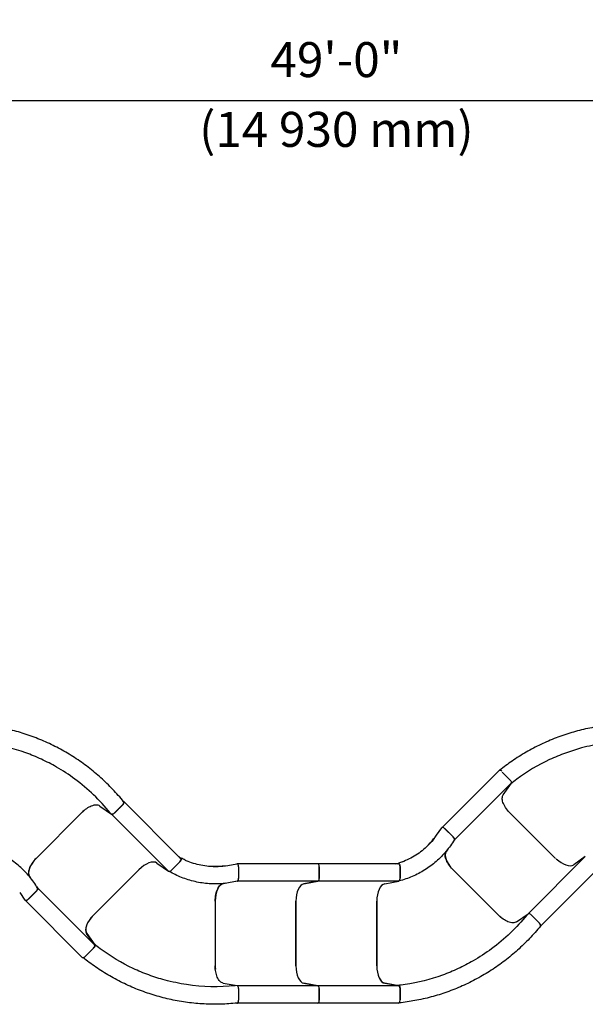
# Model space of a CAD drawing. Extents: x 0 to 1408, y 0 to 1123.
# Drawn here: x 618 to 715, y 836 to 1005 of the extents above; entities that cross this region are included whole.
import ezdxf
from ezdxf.enums import TextEntityAlignment as Align

# ---------------------------------------------------------------- set-up
doc = ezdxf.new("R2010")
doc.units = 0
doc.header["$LTSCALE"] = 42.666667
doc.header["$MEASUREMENT"] = 0
doc.header["$PDSIZE"] = 1
doc.layers.get('0').update_dxf_attribs({"color": 2, "linetype": 'CONTINUOUS'})
doc.layers.get('Defpoints').update_dxf_attribs({"linetype": 'CONTINUOUS'})
doc.layers.add('DIM', color=9, linetype='CONTINUOUS')
doc.layers.add('HATCH', color=9, linetype='CONTINUOUS')
doc.styles.add('ARIAL', font='arial.ttf', dxfattribs={"height": 6})
doc.styles.add('ROMAND', font='romand', dxfattribs={"height": 9})
doc.dimstyles.get("Standard").update_dxf_attribs({"dimscale": 96, "dimtxt": 0.125, "dimasz": 0.125, "dimexe": 0.0625, "dimexo": 0.125, "dimgap": 0.03125, "dimtad": 1, "dimdec": 4, "dimzin": 3, "dimdsep": 46, "dimlunit": 4, "dimtxsty": 'ROMAND', "dimblk1": 'OBLIQUE', "dimblk2": 'OBLIQUE', "dimsah": 1, "dimcen": 0.125, "dimdle": 0.0625, "dimadec": 0, "dimazin": 0, "dimtfac": 1, "dimtdec": 4, "dimtmove": 0, "dimatfit": 3, "dimldrblk": 'OBLIQUE', "dimfxl": 0, "dimfrac": 2, "dimtolj": 1, "dimtzin": 0, "dimarcsym": 0})

# ---------------------------------------------------------------- blocks, each defined once
blk = doc.blocks.new('_OBLIQUE')
at = {"color": 0, "linetype": 'ByBlock'}
blk.add_line((-0.5, -0.5), (0.5, 0.5), dxfattribs=at)
blk = doc.blocks.new('*D12')
at = {"layer": 'Defpoints', "color": 0, "transparency": 16777216}
for p in [(379.68, 991.37), (379.68, 901.53), (965.5, 892.8)]:
    blk.add_point(p, dxfattribs=at)
at = {"layer": 'DIM', "color": 0, "lineweight": -2, "transparency": 16777216}
for p, q in [((379.68, 917.53), (379.68, 999.37)), ((965.5, 908.8), (965.5, 999.37)), ((973.5, 991.37), (371.68, 991.37))]:
    blk.add_line(p, q, dxfattribs=at)
at = {"layer": 'DIM', "color": 0, "lineweight": -2, "transparency": 16777216, "xscale": 8, "yscale": 8, "zscale": 8, "rotation": 180}
blk.add_blockref('_OBLIQUE', (379.68, 991.37), dxfattribs=at)
at = {"layer": 'DIM', "color": 0, "lineweight": -2, "transparency": 16777216, "xscale": 8, "yscale": 8, "zscale": 8}
blk.add_blockref('_OBLIQUE', (965.5, 991.37), dxfattribs=at)
at = {"layer": 'DIM', "color": 0, "transparency": 16777216, "insert": (672.59, 998.43), "char_height": 6, "attachment_point": 5, "style": 'ARIAL'}
blk.add_mtext('\\A1;49\'-0"', dxfattribs=at)
blk = doc.blocks.new('*D14')
at = {"layer": 'Defpoints', "color": 0, "transparency": 16777216}
for p in [(307.68, 1022.54), (307.68, 901.53), (1061.47, 900.27)]:
    blk.add_point(p, dxfattribs=at)
at = {"layer": 'DIM', "color": 0, "lineweight": -2, "transparency": 16777216}
for p, q in [((307.68, 917.53), (307.68, 1030.54)), ((1061.47, 916.27), (1061.47, 1030.54)), ((1069.47, 1022.54), (299.68, 1022.54))]:
    blk.add_line(p, q, dxfattribs=at)
at = {"layer": 'DIM', "color": 0, "lineweight": -2, "transparency": 16777216, "xscale": 8, "yscale": 8, "zscale": 8, "rotation": 180}
blk.add_blockref('_OBLIQUE', (307.68, 1022.54), dxfattribs=at)
at = {"layer": 'DIM', "color": 0, "lineweight": -2, "transparency": 16777216, "xscale": 8, "yscale": 8, "zscale": 8}
blk.add_blockref('_OBLIQUE', (1061.47, 1022.54), dxfattribs=at)
at = {"layer": 'DIM', "color": 0, "transparency": 16777216, "insert": (684.58, 1029.6), "char_height": 6, "attachment_point": 5, "style": 'ARIAL'}
blk.add_mtext('\\A1;63\'-0"', dxfattribs=at)

msp = doc.modelspace()

# ---------------------------------------------------------------- linework, layer by layer
at = {"layer": 'HATCH'}
for p, q in [((700.48642, 876.49263), (690.72281, 866.72902)), ((702.42342, 874.83263), (701.01796, 876.23809)), ((702.60774, 874.37131), (692.84413, 864.6077)), ((701.21213, 872.33846), (702.60797, 874.32638)), ((632.00233, 870.40476), (633.99025, 869.00893)), ((634.49649, 869.19348), (635.90196, 870.59894)), ((635.92689, 870.62388), (634.51538, 869.21236)), ((636.03808, 871.20256), (636.08692, 871.16827)), ((645.90163, 861.35625), (636.10367, 871.15421)), ((621.0703, 861.42414), (628.92774, 869.28158)), ((628.92424, 869.27808), (621.0738, 861.42764)), ((643.78031, 859.23493), (633.98235, 869.03289)), ((710.17471, 861.42449), (702.33532, 869.26388)), ((689.74514, 865.38399), (690.65506, 866.67988)), ((691.21879, 866.51789), (692.6303, 865.10638)), ((691.23085, 866.50582), (692.61656, 865.12012)), ((692.82114, 864.5928), (692.67649, 864.3868)), ((645.74122, 861.51665), (645.90139, 861.40419)), ((691.51372, 862.76031), (691.40911, 862.61132)), ((691.67855, 862.96556), (691.41956, 862.5967)), ((715.23282, 861.66968), (705.47314, 851.90999)), ((715.29055, 861.71931), (713.29445, 860.31773)), ((641.80367, 860.62515), (643.79976, 859.22357)), ((644.31334, 859.41441), (645.72485, 860.82592)), ((645.72733, 860.8284), (644.34163, 859.4427)), ((653.95044, 860.22955), (655.51019, 860.50247)), ((669.40067, 860.48931), (655.59284, 860.48931)), ((655.79426, 859.98931), (655.79426, 857.99313)), ((655.79426, 859.97225), (655.79426, 858.01257)), ((683.25707, 860.48931), (669.40067, 860.48931)), ((669.65067, 857.99313), (669.65067, 859.98931)), ((669.65067, 859.98931), (669.65067, 857.99313)), ((683.03023, 860.48931), (683.223, 860.52304)), ((683.50707, 859.99282), (683.50707, 858.03314)), ((683.50707, 857.99313), (683.50707, 859.98931)), ((620.02293, 858.18257), (619.91832, 858.33155)), ((619.92877, 858.34617), (620.18777, 857.97732)), ((630.87176, 851.62968), (638.7222, 859.48012)), ((638.7222, 859.48012), (630.88281, 851.64073)), ((692.56109, 859.51874), (700.41853, 851.6613)), ((692.56459, 859.51524), (700.41503, 851.6648)), ((717.35414, 859.54836), (707.59446, 849.78867)), ((621.18571, 856.55608), (621.33035, 856.35008)), ((631.11695, 846.57157), (621.35334, 856.33518)), ((653.60748, 857.15233), (653.16353, 857.07465)), ((653.34579, 857.12375), (653.16648, 857.09238)), ((655.56605, 857.49504), (655.3181, 857.45165)), ((669.40067, 857.48931), (655.59284, 857.48931)), ((667.01993, 857.07465), (669.42246, 857.49504)), ((669.42246, 857.49504), (667.01993, 857.07465)), ((683.25707, 857.48931), (669.40067, 857.48931)), ((680.87634, 857.07465), (683.27886, 857.49504)), ((618.25435, 855.55889), (619.16427, 854.263)), ((621.13952, 855.8365), (619.728, 854.42499)), ((619.74007, 854.43705), (621.12577, 855.82275)), ((628.99563, 844.45025), (619.23202, 854.21386)), ((651.79426, 854.09102), (651.79426, 842.97892)), ((651.79426, 854.08607), (651.79426, 842.98387)), ((665.65067, 842.98387), (665.65067, 854.08607)), ((665.65067, 854.08607), (665.65067, 842.98387)), ((679.50707, 842.98387), (679.50707, 854.08607)), ((679.50707, 854.08607), (679.50707, 842.99949)), ((703.49311, 850.53811), (705.48103, 851.93395)), ((705.98728, 851.7494), (707.39274, 850.34394)), ((706.00617, 851.73051), (707.41768, 850.319)), ((707.5777, 849.77461), (707.52886, 849.74031)), ((631.12831, 846.55212), (629.72673, 848.54822)), ((629.75962, 848.56614), (631.15546, 846.57822)), ((629.52596, 844.62703), (630.93748, 846.03854)), ((630.97091, 846.07198), (629.56545, 844.66651)), ((653.17411, 840.01065), (655.56679, 839.59198)), ((669.40067, 839.58062), (655.54426, 839.58062)), ((669.42246, 839.5749), (667.01993, 839.99529)), ((667.01993, 839.99529), (669.42246, 839.5749)), ((683.25707, 839.58062), (669.40067, 839.58062)), ((683.27886, 839.5749), (680.87634, 839.99529)), ((680.88692, 840.03122), (683.2796, 839.61255)), ((655.79426, 839.10352), (655.79426, 837.11589)), ((655.79426, 839.0768), (655.79426, 837.08062)), ((669.65067, 837.08062), (669.65067, 839.0768)), ((669.65067, 839.0768), (669.65067, 837.08062)), ((683.50707, 839.12409), (683.50707, 837.13646)), ((683.50707, 837.08062), (683.50707, 839.0768)), ((655.52247, 836.58252), (655.46368, 836.59281)), ((669.40067, 836.58062), (655.54426, 836.58062)), ((683.25707, 836.58062), (669.40067, 836.58062))]:
    msp.add_line(p, q, dxfattribs=at)
for centre, major_axis, start_param, end_param in [((700.83997, 876.13907), (-0.35355, 0.35355), 4.887430432, 6.283185307), ((635.75012, 870.80065), (0.35355, 0.35355), 4.71238898, 6.37045177), ((629.9849, 868.21742), (-2.12132, -2.12132), 4.532058947, 4.71238898), ((691.04201, 866.34111), (0.35355, -0.35355), 1.570796327, 2.554182051), ((692.45352, 864.9296), (0.35355, -0.35355), 0.087266463, 1.570796327), ((622.13446, 860.36698), (-2.12132, -2.12132), 4.71238898, 6.195918845), ((645.54808, 861.0027), (0.35355, 0.35355), 4.71238898, 6.283185307), ((693.62525, 860.5759), (-2.12132, 2.12132), 0.087266463, 1.570796327), ((711.27364, 862.52342), (2.12132, -2.12132), 4.757501299, 6.195918845), ((639.78286, 858.41946), (2.12132, 2.12132), 0.087266463, 1.570796327), ((655.54426, 859.98931), (0, -0.5), 1.570796327, 2.554182051), ((669.40067, 859.98931), (0, 0.5), 4.71238898, 6.283185307), ((669.40067, 859.98931), (0, 0.5), 4.71238898, 6.283185307), ((683.25707, 859.98931), (0, 0.5), 4.71238898, 6.283185307), ((644.13656, 859.59118), (-0.35355, -0.35355), 0.087266463, 1.570796327), ((655.54426, 857.99313), (0, -0.5), 0.087266463, 1.570796327), ((669.40067, 857.99313), (0, -0.5), 0.087266463, 1.570796327), ((669.40067, 857.99313), (0, -0.5), 0.087266463, 1.570796327), ((683.25707, 857.99313), (0, -0.5), 0.087266463, 1.570796327), ((620.96274, 856.01328), (0.35355, 0.35355), 4.71238898, 6.195918845), ((653.29426, 854.08607), (0, 3), 0.087266463, 1.570796327), ((667.15067, 854.08607), (0, 3), 0.087266463, 1.570796327), ((667.15067, 854.08607), (0, 3), 0.087266463, 1.570796327), ((681.00707, 854.08607), (0, 3), 0.087266463, 1.570796327), ((619.55123, 854.60176), (-0.35355, -0.35355), 0.587410603, 1.570796327), ((631.93242, 850.56902), (-2.12132, -2.12132), 4.71238898, 6.195918845), ((701.47569, 852.72546), (2.12132, -2.12132), 4.71238898, 4.892719013), ((707.2409, 850.14222), (0.35355, -0.35355), 6.195918845, 7.853981634), ((630.7607, 846.21532), (0.35355, 0.35355), 4.71238898, 6.195918845), ((629.34919, 844.8038), (-0.35355, -0.35355), 0, 1.570796327), ((653.29426, 842.98387), (0, -3), 4.71238898, 4.892719013), ((667.15067, 842.98387), (0, -3), 4.71238898, 6.195918845), ((667.15067, 842.98387), (0, -3), 4.71238898, 6.195918845), ((681.00707, 842.98387), (0, -3), 4.71238898, 6.195918845), ((669.40067, 839.0768), (0, 0.5), 4.71238898, 6.195918845), ((669.40067, 839.0768), (0, 0.5), 4.71238898, 6.195918845), ((683.25707, 839.0768), (0, 0.5), 4.71238898, 6.195918845), ((655.54426, 837.08062), (0, -0.5), 6.195918845, 7.853981634), ((669.40067, 837.08062), (0, -0.5), 0, 1.570796327), ((669.40067, 837.08062), (0, -0.5), 0, 1.570796327), ((683.25707, 837.08062), (0, -0.5), 0, 1.570796327)]:
    msp.add_ellipse(centre, major_axis=major_axis, ratio=0.5, start_param=start_param, end_param=end_param, dxfattribs=at)
for points, knots in [([(636.08903, 871.13989), (635.49637, 871.87058), (634.87318, 872.58053), (633.5699, 873.95232), (632.88986, 874.61411), (631.47867, 875.88299), (630.74753, 876.49008), (629.24088, 877.64397), (628.46539, 878.19076), (626.87746, 879.21963), (626.06521, 879.70162), (624.41073, 880.59819), (623.56315, 881.01566), (621.834, 881.7843), (620.95246, 882.13544), (619.16316, 882.76763), (618.25543, 883.04866), (616.42214, 883.53805), (615.4966, 883.74639), (613.67341, 884.08234), (612.7766, 884.21279), (611.87823, 884.30933)], [-0.043854297, -0.043854297, -0.043854297, -0.043854297, 7.308857174, 7.308857174, 14.661568645, 14.661568645, 22.014280116, 22.014280116, 29.366991588, 29.366991588, 36.719703059, 36.719703059, 44.07241453, 44.07241453, 51.425126001, 51.425126001, 58.777837472, 58.777837472, 66.130548943, 66.130548943, 73.1894631, 73.1894631, 73.1894631, 73.1894631]), ([(726.99654, 884.3035), (726.0608, 884.4011), (725.11812, 884.46245), (723.22656, 884.5109), (722.27775, 884.49799), (720.38264, 884.39737), (719.43637, 884.30965), (717.55509, 884.06021), (716.6201, 883.89849), (714.76974, 883.50318), (713.85457, 883.26965), (712.05071, 882.73373), (711.15618, 882.4296), (709.38999, 881.75041), (708.51834, 881.37536), (706.80609, 880.55716), (705.96551, 880.11402), (704.32313, 879.16373), (703.52135, 878.6566), (702.01138, 877.61652), (701.30082, 877.08735), (700.61209, 876.53419)], [-0.043854297, -0.043854297, -0.043854297, -0.043854297, 7.308857174, 7.308857174, 14.661568645, 14.661568645, 22.014280116, 22.014280116, 29.366991588, 29.366991588, 36.719703059, 36.719703059, 44.07241453, 44.07241453, 51.425126001, 51.425126001, 58.777837472, 58.777837472, 66.130548943, 66.130548943, 73.03116304, 73.03116304, 73.03116304, 73.03116304]), ([(726.68532, 881.31969), (723.92696, 881.60739), (721.10004, 881.54695), (717.08498, 880.94524), (715.84817, 880.68664), (713.6994, 880.10855), (712.77688, 879.81651), (710.95163, 879.14915), (710.05115, 878.7743), (707.17901, 877.42682), (705.27931, 876.29185), (703.17311, 874.73237), (702.82902, 874.46694), (702.49069, 874.1952)], [-0.043854297, -0.043854297, -0.043854297, -0.043854297, 23.594648217, 23.594648217, 34.276746139, 34.276746139, 42.519615566, 42.519615566, 50.762484994, 50.762484994, 69.33441341, 69.33441341, 73.03116304, 73.03116304, 73.03116304, 73.03116304]), ([(633.75909, 869.25008), (632.01218, 871.40383), (629.97067, 873.35992), (626.70635, 875.77343), (625.64899, 876.46512), (623.72105, 877.57567), (622.86243, 878.02142), (621.10031, 878.84006), (620.19873, 879.21169), (617.21608, 880.28961), (615.07114, 880.83036), (612.46007, 881.22015), (612.00909, 881.27799), (611.5577, 881.3265)], [-0.043854297, -0.043854297, -0.043854297, -0.043854297, 23.593084952, 23.593084952, 34.274732534, 34.274732534, 42.515824314, 42.515824314, 50.756916095, 50.756916095, 69.321590858, 69.321590858, 73.1894631, 73.1894631, 73.1894631, 73.1894631]), ([(702.60797, 874.32638), (702.62754, 874.35425), (702.6373, 874.39066), (702.63542, 874.47539), (702.62453, 874.5224), (702.58614, 874.61579), (702.56131, 874.66064), (702.49971, 874.74944), (702.46346, 874.79259), (702.42342, 874.83263)], [0, 0, 0, 0, 0.513032436, 0.513032436, 1.008016363, 1.008016363, 1.438795449, 1.438795449, 1.870624912, 1.870624912, 1.870624912, 1.870624912]), ([(702.33532, 869.26388), (702.06355, 869.53565), (701.82124, 869.83111), (701.42119, 870.43819), (701.26792, 870.74349), (701.07805, 871.30243), (701.03537, 871.55354), (701.0498, 871.99891), (701.10743, 872.18935), (701.21213, 872.33846)], [0, 0, 0, 0, 2.928709673, 2.928709673, 5.867335474, 5.867335474, 8.593167193, 8.593167193, 11.337155274, 11.337155274, 11.337155274, 11.337155274]), ([(632.00233, 870.40476), (631.8362, 870.52141), (631.61893, 870.57953), (631.11002, 870.57025), (630.82447, 870.50501), (630.25482, 870.27337), (629.97926, 870.12198), (629.43555, 869.74647), (629.17196, 869.5258), (628.92774, 869.28158)], [0, 0, 0, 0, 3.058945806, 3.058945806, 6.066607572, 6.066607572, 8.710804821, 8.710804821, 11.344348479, 11.344348479, 11.344348479, 11.344348479]), ([(636.08903, 871.13989), (636.10287, 871.12282), (636.11276, 871.10204), (636.1275, 871.04001), (636.12587, 870.9945), (636.10146, 870.89447), (636.07911, 870.84086), (636.02874, 870.75398), (636.0068, 870.7215), (635.95771, 870.65828), (635.93079, 870.62777), (635.90196, 870.59894)], [0.186831327, 0.186831327, 0.186831327, 0.186831327, 0.521611856, 0.521611856, 1.052127002, 1.052127002, 1.576668244, 1.576668244, 1.89004788, 1.89004788, 2.200949126, 2.200949126, 2.200949126, 2.200949126]), ([(634.49649, 869.19348), (634.45124, 869.14823), (634.40209, 869.10788), (634.30186, 869.042), (634.25194, 869.01702), (634.16035, 868.98613), (634.1192, 868.97931), (634.0461, 868.98201), (634.01483, 868.99166), (633.99025, 869.00893)], [0, 0, 0, 0, 0.487623321, 0.487623321, 0.968800746, 0.968800746, 1.416915341, 1.416915341, 1.869314278, 1.869314278, 1.869314278, 1.869314278]), ([(691.23085, 866.50582), (691.18275, 866.55393), (691.13032, 866.59691), (691.02151, 866.66907), (690.96589, 866.69728), (690.86057, 866.73354), (690.81165, 866.74137), (690.7442, 866.73619), (690.72155, 866.73027), (690.68297, 866.71063), (690.66712, 866.69705), (690.65506, 866.67988)], [0, 0, 0, 0, 0.518415476, 0.518415476, 1.051595373, 1.051595373, 1.583589394, 1.583589394, 1.903097343, 1.903097343, 2.21939156, 2.21939156, 2.21939156, 2.21939156]), ([(689.39137, 864.84599), (689.11942, 864.49811), (688.8285, 864.16388), (688.2127, 863.52785), (687.88782, 863.22605), (687.20898, 862.65921), (686.85542, 862.39437), (686.12044, 861.90217), (685.73939, 861.67521), (684.95722, 861.26379), (684.55619, 861.07918), (684.14744, 860.91646)], [0.286990793, 0.286990793, 0.286990793, 0.286990793, 4.72468824, 4.72468824, 9.162385687, 9.162385687, 13.600083134, 13.600083134, 18.037780581, 18.037780581, 22.458400507, 22.458400507, 22.458400507, 22.458400507]), ([(692.81594, 864.61551), (692.83107, 864.6408), (692.8385, 864.67257), (692.8371, 864.7502), (692.82651, 864.79631), (692.78835, 864.89088), (692.76231, 864.93813), (692.69742, 865.03192), (692.65898, 865.0777), (692.61656, 865.12012)], [0.047290362, 0.047290362, 0.047290362, 0.047290362, 0.487065237, 0.487065237, 0.972750189, 0.972750189, 1.425536437, 1.425536437, 1.882338037, 1.882338037, 1.882338037, 1.882338037]), ([(621.32516, 856.32737), (620.90964, 857.02234), (620.43834, 857.68642), (619.39934, 858.93076), (618.83128, 859.51182), (617.61, 860.57922), (616.95915, 861.06383), (615.5825, 861.92953), (614.85774, 862.30936), (613.38749, 862.93751), (612.6443, 863.19013), (611.88945, 863.38486)], [0.002923711, 0.002923711, 0.002923711, 0.002923711, 7.219608481, 7.219608481, 14.436293251, 14.436293251, 21.652978021, 21.652978021, 28.869662791, 28.869662791, 35.813650519, 35.813650519, 35.813650519, 35.813650519]), ([(692.81594, 864.61551), (692.40043, 863.92054), (691.92913, 863.25646), (690.89012, 862.01212), (690.32206, 861.43105), (689.10079, 860.36365), (688.44993, 859.87905), (687.07328, 859.01335), (686.34852, 858.63352), (684.87827, 858.00537), (684.13508, 857.75275), (683.38023, 857.55801)], [0.002923711, 0.002923711, 0.002923711, 0.002923711, 7.219608481, 7.219608481, 14.436293251, 14.436293251, 21.652978021, 21.652978021, 28.869662791, 28.869662791, 35.813650519, 35.813650519, 35.813650519, 35.813650519]), ([(621.0703, 861.42414), (620.79287, 861.1467), (620.54513, 860.84479), (620.13671, 860.22576), (619.97997, 859.91445), (619.78958, 859.35339), (619.74667, 859.10491), (619.75966, 858.66545), (619.81552, 858.47796), (619.91832, 858.33155)], [0, 0, 0, 0, 2.989742713, 2.989742713, 5.983155306, 5.983155306, 8.677461098, 8.677461098, 11.373489929, 11.373489929, 11.373489929, 11.373489929]), ([(645.90139, 861.40419), (645.92819, 861.38537), (645.94614, 861.35738), (645.96353, 861.28521), (645.96198, 861.24105), (645.93852, 861.14203), (645.91614, 861.08764), (645.86463, 860.99715), (645.841, 860.96181), (645.78793, 860.89301), (645.75869, 860.85976), (645.72733, 860.8284)], [0, 0, 0, 0, 0.493541649, 0.493541649, 1.008685615, 1.008685615, 1.540518608, 1.540518608, 1.880409337, 1.880409337, 2.217990108, 2.217990108, 2.217990108, 2.217990108]), ([(692.56109, 859.51874), (692.28365, 859.79617), (692.03592, 860.09809), (691.62749, 860.71712), (691.47075, 861.02843), (691.28037, 861.58948), (691.23746, 861.83797), (691.25044, 862.27742), (691.30631, 862.46492), (691.40911, 862.61132)], [0, 0, 0, 0, 2.989742713, 2.989742713, 5.983155306, 5.983155306, 8.677461098, 8.677461098, 11.373489929, 11.373489929, 11.373489929, 11.373489929]), ([(653.31987, 860.09928), (652.88158, 860.04559), (652.43954, 860.01497), (651.55436, 860.00066), (651.11123, 860.01698), (650.2304, 860.09618), (649.79312, 860.15891), (648.92538, 860.33059), (648.49545, 860.43954), (647.65145, 860.7017), (647.23735, 860.85473), (646.83325, 861.0287)], [0.286990793, 0.286990793, 0.286990793, 0.286990793, 4.72468824, 4.72468824, 9.162385687, 9.162385687, 13.600083134, 13.600083134, 18.037780581, 18.037780581, 22.458400507, 22.458400507, 22.458400507, 22.458400507]), ([(655.79426, 859.97225), (655.79426, 860.04028), (655.78758, 860.10774), (655.76167, 860.23571), (655.74228, 860.29498), (655.69345, 860.39509), (655.66439, 860.43523), (655.61304, 860.47926), (655.59284, 860.49109), (655.55166, 860.50448), (655.53086, 860.50609), (655.51019, 860.50247)], [0, 0, 0, 0, 0.518415476, 0.518415476, 1.051595373, 1.051595373, 1.583589394, 1.583589394, 1.903097343, 1.903097343, 2.21939156, 2.21939156, 2.21939156, 2.21939156]), ([(683.223, 860.52304), (683.25526, 860.52869), (683.28775, 860.52159), (683.35108, 860.48285), (683.3812, 860.45053), (683.43463, 860.36393), (683.45727, 860.30964), (683.48483, 860.20923), (683.49311, 860.16754), (683.50423, 860.08135), (683.50707, 860.03717), (683.50707, 859.99282)], [0, 0, 0, 0, 0.493541649, 0.493541649, 1.008685615, 1.008685615, 1.540518608, 1.540518608, 1.880409337, 1.880409337, 2.217990108, 2.217990108, 2.217990108, 2.217990108]), ([(655.57843, 857.51477), (654.7932, 857.31716), (653.99037, 857.18085), (652.3758, 857.03566), (651.56324, 857.02646), (649.94491, 857.13526), (649.14201, 857.25282), (647.55643, 857.61412), (646.77537, 857.85802), (645.29158, 858.45347), (644.58743, 858.80036), (643.91598, 859.19642)], [0.002923711, 0.002923711, 0.002923711, 0.002923711, 7.219608481, 7.219608481, 14.436293251, 14.436293251, 21.652978021, 21.652978021, 28.869662791, 28.869662791, 35.813650519, 35.813650519, 35.813650519, 35.813650519]), ([(655.57843, 857.51477), (655.60701, 857.52196), (655.63473, 857.53916), (655.68864, 857.59505), (655.71375, 857.63514), (655.75363, 857.729), (655.76863, 857.78082), (655.78907, 857.89302), (655.79426, 857.95258), (655.79426, 858.01257)], [0.047290362, 0.047290362, 0.047290362, 0.047290362, 0.487065237, 0.487065237, 0.972750189, 0.972750189, 1.425536437, 1.425536437, 1.882338037, 1.882338037, 1.882338037, 1.882338037]), ([(621.32516, 856.32737), (621.34028, 856.30207), (621.34771, 856.27031), (621.34632, 856.19267), (621.33573, 856.14657), (621.29756, 856.052), (621.27152, 856.00475), (621.20663, 855.91096), (621.16819, 855.86517), (621.12577, 855.82275)], [0.047290362, 0.047290362, 0.047290362, 0.047290362, 0.487065237, 0.487065237, 0.972750189, 0.972750189, 1.425536437, 1.425536437, 1.882338037, 1.882338037, 1.882338037, 1.882338037]), ([(651.79426, 854.09102), (651.79426, 854.48337), (651.83257, 854.87203), (651.98149, 855.59855), (652.09079, 855.92952), (652.3529, 856.46086), (652.49825, 856.66691), (652.81818, 856.96847), (652.99026, 857.06154), (653.16648, 857.09238)], [0, 0, 0, 0, 2.989742713, 2.989742713, 5.983155306, 5.983155306, 8.677461098, 8.677461098, 11.373489929, 11.373489929, 11.373489929, 11.373489929]), ([(619.74007, 854.43705), (619.69196, 854.38895), (619.63954, 854.34597), (619.53073, 854.2738), (619.47511, 854.2456), (619.36979, 854.20934), (619.32086, 854.20151), (619.25341, 854.20669), (619.23077, 854.2126), (619.19219, 854.23225), (619.17633, 854.24583), (619.16427, 854.263)], [0, 0, 0, 0, 0.518415476, 0.518415476, 1.051595373, 1.051595373, 1.583589394, 1.583589394, 1.903097343, 1.903097343, 2.21939156, 2.21939156, 2.21939156, 2.21939156]), ([(630.88281, 851.64073), (630.61103, 851.36895), (630.36873, 851.07349), (629.96868, 850.46642), (629.81541, 850.16111), (629.62553, 849.60217), (629.58286, 849.35107), (629.59729, 848.90569), (629.65492, 848.71525), (629.75962, 848.56614)], [0, 0, 0, 0, 2.928709673, 2.928709673, 5.867335474, 5.867335474, 8.593167193, 8.593167193, 11.337155274, 11.337155274, 11.337155274, 11.337155274]), ([(705.24987, 851.69279), (703.50297, 849.53904), (701.46145, 847.58296), (698.19713, 845.16945), (697.13977, 844.47776), (695.21184, 843.36721), (694.35322, 842.92146), (692.5911, 842.10282), (691.68952, 841.73118), (688.70687, 840.65327), (686.56193, 840.11252), (683.95085, 839.72273), (683.49988, 839.66488), (683.04849, 839.61638)], [-0.043854297, -0.043854297, -0.043854297, -0.043854297, 23.593084952, 23.593084952, 34.274732534, 34.274732534, 42.515824315, 42.515824315, 50.756916097, 50.756916097, 69.321590848, 69.321590848, 73.1894631, 73.1894631, 73.1894631, 73.1894631]), ([(703.49311, 850.53811), (703.32698, 850.42146), (703.10971, 850.36335), (702.60081, 850.37262), (702.31525, 850.43787), (701.7456, 850.6695), (701.47005, 850.82089), (700.92634, 851.19641), (700.66275, 851.41708), (700.41853, 851.6613)], [0, 0, 0, 0, 3.058945806, 3.058945806, 6.066607572, 6.066607572, 8.710804821, 8.710804821, 11.344348479, 11.344348479, 11.344348479, 11.344348479]), ([(705.98728, 851.7494), (705.94203, 851.79465), (705.89287, 851.83499), (705.79264, 851.90087), (705.74273, 851.92585), (705.65114, 851.95675), (705.60999, 851.96357), (705.53688, 851.96087), (705.50562, 851.95121), (705.48103, 851.93395)], [0, 0, 0, 0, 0.487623321, 0.487623321, 0.968800746, 0.968800746, 1.416915341, 1.416915341, 1.869314278, 1.869314278, 1.869314278, 1.869314278]), ([(707.57981, 849.80298), (706.98715, 849.0723), (706.36396, 848.36235), (705.06069, 846.99055), (704.38065, 846.32877), (702.96945, 845.05988), (702.23831, 844.45279), (700.73166, 843.29891), (699.95617, 842.75212), (698.36825, 841.72325), (697.55599, 841.24126), (695.90152, 840.34468), (695.05393, 839.92721), (693.32479, 839.15858), (692.44324, 838.80743), (690.65395, 838.17525), (689.74621, 837.89421), (687.91292, 837.40483), (686.98738, 837.19648), (685.1642, 836.86054), (684.26738, 836.73009), (683.36902, 836.63355)], [-0.043854297, -0.043854297, -0.043854297, -0.043854297, 7.308857174, 7.308857174, 14.661568645, 14.661568645, 22.014280116, 22.014280116, 29.366991588, 29.366991588, 36.719703059, 36.719703059, 44.07241453, 44.07241453, 51.425126001, 51.425126001, 58.777837472, 58.777837472, 66.130548943, 66.130548943, 73.1894631, 73.1894631, 73.1894631, 73.1894631]), ([(707.57981, 849.80298), (707.59366, 849.82005), (707.60355, 849.84084), (707.61828, 849.90287), (707.61665, 849.94837), (707.59224, 850.0484), (707.56989, 850.10202), (707.51953, 850.1889), (707.49758, 850.22137), (707.44849, 850.28459), (707.42158, 850.3151), (707.39274, 850.34394)], [0.186831327, 0.186831327, 0.186831327, 0.186831327, 0.521611856, 0.521611856, 1.052127002, 1.052127002, 1.576668244, 1.576668244, 1.89004788, 1.89004788, 2.200949126, 2.200949126, 2.200949126, 2.200949126]), ([(631.15546, 846.57822), (631.17503, 846.55036), (631.18479, 846.51395), (631.18291, 846.42921), (631.17202, 846.3822), (631.13363, 846.28881), (631.1088, 846.24396), (631.0472, 846.15516), (631.01095, 846.11202), (630.97091, 846.07198)], [0, 0, 0, 0, 0.513032436, 0.513032436, 1.008016363, 1.008016363, 1.438795449, 1.438795449, 1.870624912, 1.870624912, 1.870624912, 1.870624912]), ([(655.23281, 839.58491), (652.47463, 839.29723), (649.6479, 839.35764), (645.63307, 839.95925), (644.3963, 840.21782), (642.24777, 840.7958), (641.32544, 841.08774), (639.50057, 841.75488), (638.60027, 842.12961), (635.72902, 843.47646), (633.82994, 844.6108), (631.70801, 846.18148), (631.34822, 846.45947), (630.99474, 846.74435)], [-0.043854297, -0.043854297, -0.043854297, -0.043854297, 23.593084952, 23.593084952, 34.274732533, 34.274732533, 42.515824316, 42.515824316, 50.756916098, 50.756916098, 69.321590837, 69.321590837, 73.1894631, 73.1894631, 73.1894631, 73.1894631]), ([(655.54403, 836.6011), (654.60829, 836.5035), (653.66561, 836.44215), (651.77405, 836.3937), (650.82524, 836.40661), (648.93013, 836.50724), (647.98386, 836.59495), (646.10258, 836.84439), (645.16758, 837.00611), (643.31723, 837.40142), (642.40206, 837.63495), (640.5982, 838.17087), (639.70367, 838.47501), (637.93747, 839.15419), (637.06583, 839.52924), (635.35358, 840.34744), (634.51299, 840.79059), (632.87062, 841.74087), (632.06884, 842.248), (630.5421, 843.29964), (629.81571, 843.84154), (629.11221, 844.40852)], [-0.043854297, -0.043854297, -0.043854297, -0.043854297, 7.308857174, 7.308857174, 14.661568645, 14.661568645, 22.014280116, 22.014280116, 29.366991588, 29.366991588, 36.719703059, 36.719703059, 44.07241453, 44.07241453, 51.425126001, 51.425126001, 58.777837472, 58.777837472, 66.130548943, 66.130548943, 73.1894631, 73.1894631, 73.1894631, 73.1894631]), ([(653.17411, 840.01065), (652.97415, 840.04563), (652.77943, 840.15817), (652.42614, 840.52458), (652.27035, 840.77263), (652.03134, 841.33923), (651.94354, 841.64113), (651.82461, 842.29112), (651.79426, 842.63354), (651.79426, 842.97892)], [0, 0, 0, 0, 3.058945806, 3.058945806, 6.066607572, 6.066607572, 8.710804821, 8.710804821, 11.344348479, 11.344348479, 11.344348479, 11.344348479]), ([(679.50707, 842.99949), (679.50707, 842.61515), (679.54466, 842.23488), (679.69105, 841.52274), (679.79855, 841.19848), (680.05952, 840.66899), (680.20691, 840.46126), (680.53203, 840.15653), (680.70745, 840.06262), (680.88692, 840.03122)], [0, 0, 0, 0, 2.928709673, 2.928709673, 5.867335474, 5.867335474, 8.593167193, 8.593167193, 11.337155274, 11.337155274, 11.337155274, 11.337155274]), ([(655.79426, 839.10352), (655.79426, 839.16751), (655.78803, 839.23079), (655.76374, 839.34825), (655.74611, 839.40121), (655.70319, 839.48782), (655.67892, 839.52174), (655.62531, 839.57152), (655.59638, 839.5868), (655.56679, 839.59198)], [0, 0, 0, 0, 0.487623321, 0.487623321, 0.968800746, 0.968800746, 1.416915341, 1.416915341, 1.869314278, 1.869314278, 1.869314278, 1.869314278]), ([(683.2796, 839.61255), (683.31314, 839.60669), (683.34579, 839.58785), (683.40438, 839.5266), (683.42991, 839.48566), (683.4688, 839.39247), (683.48296, 839.3432), (683.5022, 839.23685), (683.50707, 839.18071), (683.50707, 839.12409)], [0, 0, 0, 0, 0.513032436, 0.513032436, 1.008016363, 1.008016363, 1.438795449, 1.438795449, 1.870624912, 1.870624912, 1.870624912, 1.870624912]), ([(655.54403, 836.6011), (655.56589, 836.60338), (655.58758, 836.61108), (655.64186, 836.64452), (655.67288, 836.67786), (655.72635, 836.76585), (655.74846, 836.81956), (655.77428, 836.91661), (655.78173, 836.95509), (655.79172, 837.03451), (655.79426, 837.07511), (655.79426, 837.11589)], [0.186831327, 0.186831327, 0.186831327, 0.186831327, 0.521611856, 0.521611856, 1.052127002, 1.052127002, 1.576668244, 1.576668244, 1.89004788, 1.89004788, 2.200949126, 2.200949126, 2.200949126, 2.200949126])]:
    msp.add_open_spline(points, degree=3, knots=knots, dxfattribs=at)
for points in [[(688.12531, 863.4553), (688.49839, 863.86645), (688.87198, 864.27713), (689.24612, 864.68734)], [(688.75931, 864.15299), (689.11323, 864.5419), (689.44297, 864.95365), (689.74514, 865.38399)], [(689.39766, 864.85344), (689.34714, 864.79808), (689.29662, 864.74271), (689.24612, 864.68734)], [(689.39137, 864.84599), (689.39338, 864.84855), (689.39547, 864.85104), (689.39766, 864.85344)], [(645.53979, 861.71809), (645.68231, 861.63581), (645.82643, 861.55635), (645.97201, 861.4798)], [(646.63213, 861.13372), (646.41205, 861.24875), (646.19199, 861.36412), (645.97201, 861.4798)], [(646.63213, 861.13372), (646.70064, 861.09792), (646.76917, 861.06213), (646.83772, 861.02637)], [(651.44126, 860.01115), (651.9958, 860.03807), (652.55036, 860.06429), (653.10498, 860.0898)], [(652.38291, 860.05619), (652.90817, 860.08093), (653.43248, 860.13892), (653.95044, 860.22955)], [(653.32958, 860.1001), (653.25471, 860.09668), (653.17985, 860.09325), (653.10498, 860.0898)], [(653.31987, 860.09928), (653.3231, 860.09968), (653.32634, 860.09995), (653.32958, 860.1001)], [(682.74535, 860.48931), (682.90431, 860.53191), (683.06241, 860.57763), (683.21948, 860.62644)], [(683.93097, 860.84851), (683.69401, 860.77422), (683.45682, 860.7002), (683.21948, 860.62644)], [(683.93097, 860.84851), (684.00473, 860.87163), (684.07849, 860.89478), (684.15224, 860.91797)]]:
    msp.add_open_spline(points, degree=3, dxfattribs=at)

# ---------------------------------------------------------------- texts
at = {"layer": 'DIM', "style": 'ARIAL'}
msp.add_text('(14 930 mm)', height=6, dxfattribs=at).set_placement((672.58872, 986.4619), align=Align.MIDDLE_CENTER)

# ---------------------------------------------------------------- dimensions: what is measured, and where the dimension line sits
at = {"layer": 'DIM'}
for base, p1, p2, text, picture, middle in [((307.67831, 1022.53936), (1061.4731, 900.27124), (307.67831, 901.53291), '63\'-0"', '*D14', (684.57571, 1029.60484)), ((379.67831, 991.3666), (965.49913, 892.79568), (379.67831, 901.53291), '49\'-0"', '*D12', (672.58872, 998.43004))]:
    dim = msp.add_linear_dim(base=base, p1=p1, p2=p2, text=text, dimstyle='Standard', override={"dimscale": 128, "dimtxt": 6, "dimasz": 0.0625, "dimtxsty": 'ARIAL', "dimcen": 0.03125, "dimtmove": 1}, dxfattribs=at)
    dim.commit()
    dim.dimension.update_dxf_attribs({"geometry": picture, "text_midpoint": middle})

doc.saveas('drawing.dxf')
